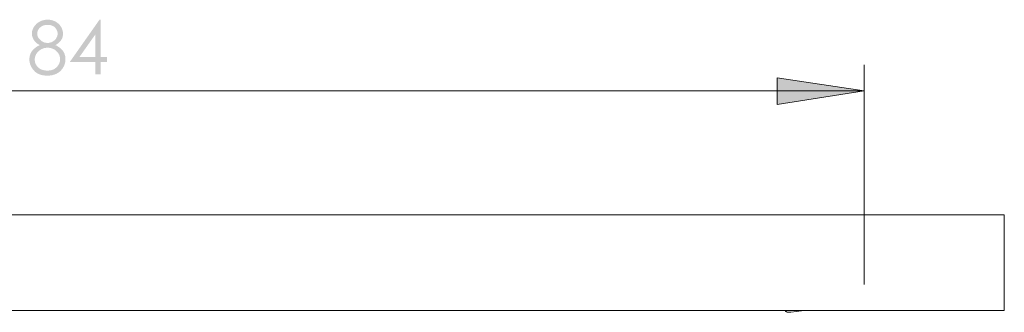
# Model space of a CAD drawing. Units: millimetres. Extents: x -1729 to -1211, y 1066 to 1767.
# Drawn here: x -1323 to -1211, y 1330 to 1363 of the extents above; entities that cross this region are included whole.
import ezdxf

# ---------------------------------------------------------------- set-up
doc = ezdxf.new("R2010")
doc.units = ezdxf.units.MM
doc.layers.add('Default', color=7, linetype='Continuous', true_color=0x000000)

msp = doc.modelspace()

# ---------------------------------------------------------------- hatches: boundary and pattern name
at = {"layer": 'Default', "true_color": 0x808080}
h = msp.add_hatch(color=8, dxfattribs=at)
h.paths.add_polyline_path([(-1318.41, 1359.81), (-1318.43, 1359.84), (-1318.45, 1359.86), (-1318.47, 1359.89), (-1318.49, 1359.91), (-1318.51, 1359.94), (-1318.53, 1359.96), (-1318.55, 1359.98), (-1318.57, 1360.01), (-1318.59, 1360.03), (-1318.62, 1360.05), (-1318.64, 1360.07), (-1318.66, 1360.1), (-1318.72, 1360.14), (-1318.77, 1360.19), (-1318.83, 1360.23), (-1318.88, 1360.27), (-1318.95, 1360.31), (-1319.01, 1360.36), (-1319.08, 1360.4), (-1319.15, 1360.44), (-1319.22, 1360.47), (-1319.3, 1360.51), (-1319.24, 1360.54), (-1319.19, 1360.57), (-1319.14, 1360.6), (-1319.09, 1360.64), (-1319.05, 1360.67), (-1319, 1360.7), (-1318.96, 1360.74), (-1318.92, 1360.77), (-1318.88, 1360.81), (-1318.84, 1360.84), (-1318.8, 1360.88), (-1318.77, 1360.92), (-1318.74, 1360.95), (-1318.72, 1360.97), (-1318.7, 1360.99), (-1318.69, 1361.01), (-1318.67, 1361.03), (-1318.66, 1361.05), (-1318.63, 1361.09), (-1318.62, 1361.11), (-1318.61, 1361.13), (-1318.6, 1361.15), (-1318.58, 1361.18), (-1318.57, 1361.2), (-1318.56, 1361.22), (-1318.55, 1361.24), (-1318.54, 1361.26), (-1318.53, 1361.28), (-1318.52, 1361.3), (-1318.51, 1361.33), (-1318.51, 1361.35), (-1318.5, 1361.37), (-1318.49, 1361.39), (-1318.48, 1361.42), (-1318.48, 1361.44), (-1318.47, 1361.46), (-1318.47, 1361.49), (-1318.46, 1361.51), (-1318.46, 1361.53), (-1318.45, 1361.56), (-1318.45, 1361.58), (-1318.44, 1361.61), (-1318.44, 1361.63), (-1318.44, 1361.66), (-1318.43, 1361.68), (-1318.43, 1361.71), (-1318.43, 1361.76), (-1318.43, 1361.81), (-1318.43, 1361.86), (-1318.43, 1361.89), (-1318.43, 1361.91), (-1318.43, 1361.94), (-1318.44, 1361.96), (-1318.44, 1361.99), (-1318.44, 1362.01), (-1318.45, 1362.04), (-1318.45, 1362.06), (-1318.46, 1362.09), (-1318.46, 1362.11), (-1318.47, 1362.14), (-1318.47, 1362.16), (-1318.48, 1362.19), (-1318.49, 1362.21), (-1318.49, 1362.24), (-1318.5, 1362.26), (-1318.52, 1362.31), (-1318.54, 1362.36), (-1318.56, 1362.41), (-1318.58, 1362.46), (-1318.61, 1362.5), (-1318.63, 1362.55), (-1318.66, 1362.6), (-1318.69, 1362.64), (-1318.72, 1362.69), (-1318.75, 1362.73), (-1318.78, 1362.78), (-1318.82, 1362.82), (-1318.86, 1362.86), (-1318.89, 1362.9), (-1318.93, 1362.94), (-1318.97, 1362.97), (-1319.01, 1363.01), (-1319.06, 1363.04), (-1319.1, 1363.07), (-1319.15, 1363.11), (-1319.19, 1363.14), (-1319.24, 1363.17), (-1319.29, 1363.19), (-1319.34, 1363.22), (-1319.4, 1363.25), (-1319.45, 1363.27), (-1319.5, 1363.29), (-1319.55, 1363.31), (-1319.61, 1363.33), (-1319.66, 1363.34), (-1319.72, 1363.36), (-1319.77, 1363.37), (-1319.83, 1363.38), (-1319.88, 1363.39), (-1319.94, 1363.4), (-1320, 1363.41), (-1320.06, 1363.41), (-1320.11, 1363.41), (-1320.17, 1363.41), (-1320.23, 1363.41), (-1320.29, 1363.41), (-1320.35, 1363.41), (-1320.41, 1363.4), (-1320.47, 1363.39), (-1320.53, 1363.38), (-1320.59, 1363.37), (-1320.64, 1363.36), (-1320.7, 1363.34), (-1320.76, 1363.33), (-1320.81, 1363.31), (-1320.87, 1363.29), (-1320.92, 1363.27), (-1320.97, 1363.25), (-1321.03, 1363.22), (-1321.08, 1363.2), (-1321.13, 1363.17), (-1321.18, 1363.14), (-1321.23, 1363.11), (-1321.28, 1363.08), (-1321.33, 1363.04), (-1321.37, 1363.01), (-1321.41, 1362.97), (-1321.46, 1362.94), (-1321.5, 1362.9), (-1321.53, 1362.86), (-1321.57, 1362.82), (-1321.61, 1362.78), (-1321.64, 1362.74), (-1321.68, 1362.69), (-1321.71, 1362.65), (-1321.74, 1362.6), (-1321.77, 1362.55), (-1321.79, 1362.51), (-1321.82, 1362.46), (-1321.84, 1362.41), (-1321.86, 1362.36), (-1321.88, 1362.31), (-1321.9, 1362.27), (-1321.91, 1362.24), (-1321.92, 1362.22), (-1321.92, 1362.19), (-1321.93, 1362.17), (-1321.94, 1362.14), (-1321.94, 1362.12), (-1321.95, 1362.1), (-1321.95, 1362.07), (-1321.96, 1362.05), (-1321.96, 1362.02), (-1321.96, 1362), (-1321.97, 1361.97), (-1321.97, 1361.95), (-1321.97, 1361.92), (-1321.97, 1361.9), (-1321.97, 1361.87), (-1321.98, 1361.85), (-1321.98, 1361.83), (-1321.98, 1361.8), (-1321.97, 1361.78), (-1321.97, 1361.75), (-1321.97, 1361.73), (-1321.97, 1361.7), (-1321.97, 1361.68), (-1321.96, 1361.66), (-1321.96, 1361.63), (-1321.96, 1361.61), (-1321.95, 1361.58), (-1321.95, 1361.56), (-1321.94, 1361.54), (-1321.94, 1361.51), (-1321.93, 1361.49), (-1321.93, 1361.47), (-1321.92, 1361.44), (-1321.91, 1361.42), (-1321.9, 1361.4), (-1321.9, 1361.38), (-1321.89, 1361.35), (-1321.88, 1361.33), (-1321.87, 1361.31), (-1321.86, 1361.29), (-1321.85, 1361.26), (-1321.84, 1361.24), (-1321.83, 1361.22), (-1321.8, 1361.18), (-1321.78, 1361.13), (-1321.75, 1361.09), (-1321.74, 1361.07), (-1321.72, 1361.05), (-1321.71, 1361.02), (-1321.69, 1361), (-1321.68, 1360.98), (-1321.66, 1360.96), (-1321.64, 1360.94), (-1321.63, 1360.92), (-1321.61, 1360.9), (-1321.59, 1360.88), (-1321.55, 1360.85), (-1321.51, 1360.81), (-1321.47, 1360.77), (-1321.43, 1360.74), (-1321.39, 1360.7), (-1321.34, 1360.67), (-1321.29, 1360.64), (-1321.24, 1360.6), (-1321.19, 1360.57), (-1321.14, 1360.54), (-1321.08, 1360.51), (-1321.16, 1360.47), (-1321.24, 1360.43), (-1321.31, 1360.39), (-1321.38, 1360.35), (-1321.45, 1360.31), (-1321.51, 1360.26), (-1321.57, 1360.22), (-1321.63, 1360.17), (-1321.68, 1360.13), (-1321.74, 1360.08), (-1321.76, 1360.06), (-1321.79, 1360.03), (-1321.81, 1360.01), (-1321.83, 1359.99), (-1321.86, 1359.96), (-1321.88, 1359.94), (-1321.9, 1359.91), (-1321.92, 1359.89), (-1321.94, 1359.86), (-1321.96, 1359.84), (-1321.98, 1359.81), (-1321.99, 1359.79), (-1322.01, 1359.76), (-1322.03, 1359.74), (-1322.04, 1359.71), (-1322.06, 1359.68), (-1322.07, 1359.66), (-1322.09, 1359.63), (-1322.1, 1359.6), (-1322.11, 1359.58), (-1322.12, 1359.55), (-1322.14, 1359.52), (-1322.15, 1359.5), (-1322.16, 1359.47), (-1322.17, 1359.44), (-1322.18, 1359.41), (-1322.19, 1359.38), (-1322.2, 1359.35), (-1322.21, 1359.33), (-1322.21, 1359.3), (-1322.22, 1359.27), (-1322.23, 1359.24), (-1322.23, 1359.21), (-1322.24, 1359.18), (-1322.24, 1359.15), (-1322.25, 1359.12), (-1322.25, 1359.09), (-1322.26, 1359.06), (-1322.26, 1359.03), (-1322.26, 1359), (-1322.26, 1358.94), (-1322.27, 1358.87), (-1322.26, 1358.83), (-1322.26, 1358.79), (-1322.26, 1358.74), (-1322.26, 1358.7), (-1322.25, 1358.66), (-1322.25, 1358.62), (-1322.24, 1358.57), (-1322.23, 1358.53), (-1322.22, 1358.49), (-1322.21, 1358.45), (-1322.2, 1358.41), (-1322.19, 1358.37), (-1322.18, 1358.33), (-1322.17, 1358.29), (-1322.15, 1358.25), (-1322.13, 1358.21), (-1322.12, 1358.17), (-1322.1, 1358.13), (-1322.08, 1358.09), (-1322.06, 1358.05), (-1322.04, 1358.01), (-1322.02, 1357.97), (-1322, 1357.93), (-1321.97, 1357.9), (-1321.95, 1357.86), (-1321.92, 1357.82), (-1321.89, 1357.78), (-1321.87, 1357.75), (-1321.84, 1357.71), (-1321.81, 1357.67), (-1321.78, 1357.64), (-1321.74, 1357.6), (-1321.71, 1357.56), (-1321.68, 1357.53), (-1321.64, 1357.5), (-1321.61, 1357.46), (-1321.57, 1357.43), (-1321.53, 1357.4), (-1321.49, 1357.37), (-1321.45, 1357.35), (-1321.41, 1357.32), (-1321.37, 1357.3), (-1321.33, 1357.27), (-1321.29, 1357.25), (-1321.24, 1357.23), (-1321.2, 1357.21), (-1321.15, 1357.19), (-1321.1, 1357.17), (-1321.05, 1357.15), (-1321, 1357.13), (-1320.95, 1357.12), (-1320.9, 1357.1), (-1320.85, 1357.09), (-1320.8, 1357.08), (-1320.74, 1357.07), (-1320.69, 1357.06), (-1320.63, 1357.05), (-1320.58, 1357.04), (-1320.52, 1357.04), (-1320.46, 1357.03), (-1320.4, 1357.03), (-1320.34, 1357.02), (-1320.28, 1357.02), (-1320.22, 1357.02), (-1320.15, 1357.02), (-1320.09, 1357.03), (-1320.02, 1357.03), (-1319.96, 1357.03), (-1319.9, 1357.04), (-1319.84, 1357.05), (-1319.78, 1357.05), (-1319.72, 1357.06), (-1319.66, 1357.07), (-1319.61, 1357.09), (-1319.55, 1357.1), (-1319.5, 1357.12), (-1319.44, 1357.13), (-1319.39, 1357.15), (-1319.34, 1357.17), (-1319.29, 1357.19), (-1319.24, 1357.21), (-1319.19, 1357.23), (-1319.14, 1357.25), (-1319.1, 1357.28), (-1319.05, 1357.31), (-1319.01, 1357.33), (-1318.96, 1357.36), (-1318.92, 1357.39), (-1318.88, 1357.42), (-1318.83, 1357.46), (-1318.79, 1357.49), (-1318.75, 1357.53), (-1318.72, 1357.56), (-1318.68, 1357.6), (-1318.64, 1357.64), (-1318.61, 1357.68), (-1318.58, 1357.71), (-1318.55, 1357.75), (-1318.53, 1357.78), (-1318.5, 1357.82), (-1318.47, 1357.85), (-1318.45, 1357.89), (-1318.43, 1357.92), (-1318.41, 1357.96), (-1318.39, 1358), (-1318.37, 1358.03), (-1318.35, 1358.07), (-1318.33, 1358.11), (-1318.31, 1358.14), (-1318.29, 1358.18), (-1318.28, 1358.22), (-1318.26, 1358.26), (-1318.25, 1358.3), (-1318.24, 1358.34), (-1318.22, 1358.38), (-1318.21, 1358.42), (-1318.2, 1358.46), (-1318.19, 1358.5), (-1318.18, 1358.54), (-1318.18, 1358.58), (-1318.17, 1358.62), (-1318.16, 1358.66), (-1318.16, 1358.71), (-1318.16, 1358.75), (-1318.15, 1358.79), (-1318.15, 1358.83), (-1318.15, 1358.88), (-1318.15, 1358.92), (-1318.15, 1358.98), (-1318.15, 1359.04), (-1318.16, 1359.08), (-1318.16, 1359.11), (-1318.16, 1359.14), (-1318.17, 1359.16), (-1318.17, 1359.19), (-1318.17, 1359.22), (-1318.18, 1359.25), (-1318.19, 1359.28), (-1318.19, 1359.31), (-1318.2, 1359.34), (-1318.21, 1359.37), (-1318.22, 1359.39), (-1318.22, 1359.42), (-1318.23, 1359.45), (-1318.24, 1359.48), (-1318.25, 1359.5), (-1318.26, 1359.53), (-1318.27, 1359.56), (-1318.29, 1359.58), (-1318.3, 1359.61), (-1318.31, 1359.64), (-1318.32, 1359.66), (-1318.34, 1359.69), (-1318.35, 1359.71), (-1318.37, 1359.74), (-1318.38, 1359.76), (-1318.4, 1359.79)], flags=0)
h.paths.add_polyline_path([(-1319.15, 1357.99), (-1319.18, 1357.97), (-1319.2, 1357.94), (-1319.23, 1357.92), (-1319.25, 1357.9), (-1319.28, 1357.88), (-1319.31, 1357.86), (-1319.34, 1357.84), (-1319.37, 1357.82), (-1319.39, 1357.8), (-1319.42, 1357.78), (-1319.45, 1357.77), (-1319.48, 1357.75), (-1319.52, 1357.74), (-1319.55, 1357.72), (-1319.58, 1357.71), (-1319.61, 1357.7), (-1319.65, 1357.68), (-1319.68, 1357.67), (-1319.71, 1357.66), (-1319.75, 1357.65), (-1319.78, 1357.64), (-1319.82, 1357.64), (-1319.86, 1357.63), (-1319.89, 1357.62), (-1319.93, 1357.62), (-1319.97, 1357.61), (-1320.01, 1357.61), (-1320.05, 1357.6), (-1320.09, 1357.6), (-1320.13, 1357.6), (-1320.17, 1357.6), (-1320.21, 1357.6), (-1320.26, 1357.6), (-1320.31, 1357.6), (-1320.37, 1357.6), (-1320.42, 1357.61), (-1320.47, 1357.61), (-1320.52, 1357.62), (-1320.56, 1357.63), (-1320.61, 1357.64), (-1320.66, 1357.65), (-1320.7, 1357.66), (-1320.75, 1357.67), (-1320.79, 1357.69), (-1320.84, 1357.7), (-1320.88, 1357.72), (-1320.92, 1357.74), (-1320.96, 1357.76), (-1321, 1357.78), (-1321.04, 1357.8), (-1321.08, 1357.82), (-1321.12, 1357.85), (-1321.14, 1357.86), (-1321.15, 1357.87), (-1321.17, 1357.89), (-1321.19, 1357.9), (-1321.21, 1357.91), (-1321.22, 1357.93), (-1321.24, 1357.94), (-1321.25, 1357.95), (-1321.27, 1357.97), (-1321.29, 1357.98), (-1321.3, 1358), (-1321.32, 1358.01), (-1321.33, 1358.03), (-1321.34, 1358.05), (-1321.36, 1358.06), (-1321.37, 1358.08), (-1321.39, 1358.09), (-1321.4, 1358.11), (-1321.41, 1358.13), (-1321.42, 1358.15), (-1321.44, 1358.16), (-1321.45, 1358.18), (-1321.46, 1358.2), (-1321.47, 1358.22), (-1321.49, 1358.26), (-1321.51, 1358.29), (-1321.53, 1358.33), (-1321.55, 1358.37), (-1321.57, 1358.41), (-1321.58, 1358.45), (-1321.6, 1358.49), (-1321.6, 1358.51), (-1321.61, 1358.53), (-1321.61, 1358.55), (-1321.62, 1358.56), (-1321.62, 1358.58), (-1321.63, 1358.6), (-1321.63, 1358.63), (-1321.64, 1358.65), (-1321.64, 1358.67), (-1321.64, 1358.69), (-1321.64, 1358.71), (-1321.65, 1358.73), (-1321.65, 1358.77), (-1321.65, 1358.81), (-1321.65, 1358.85), (-1321.65, 1358.89), (-1321.65, 1358.92), (-1321.65, 1358.95), (-1321.65, 1358.98), (-1321.64, 1359.02), (-1321.64, 1359.05), (-1321.63, 1359.08), (-1321.63, 1359.11), (-1321.62, 1359.15), (-1321.61, 1359.18), (-1321.6, 1359.21), (-1321.59, 1359.24), (-1321.58, 1359.27), (-1321.57, 1359.3), (-1321.56, 1359.33), (-1321.55, 1359.36), (-1321.53, 1359.39), (-1321.52, 1359.42), (-1321.5, 1359.45), (-1321.49, 1359.48), (-1321.47, 1359.5), (-1321.45, 1359.53), (-1321.43, 1359.56), (-1321.41, 1359.59), (-1321.39, 1359.62), (-1321.37, 1359.64), (-1321.35, 1359.67), (-1321.33, 1359.7), (-1321.3, 1359.72), (-1321.28, 1359.75), (-1321.25, 1359.77), (-1321.23, 1359.8), (-1321.2, 1359.83), (-1321.17, 1359.85), (-1321.15, 1359.87), (-1321.12, 1359.9), (-1321.09, 1359.92), (-1321.06, 1359.94), (-1321.03, 1359.96), (-1321, 1359.98), (-1320.97, 1360), (-1320.94, 1360.02), (-1320.91, 1360.03), (-1320.88, 1360.05), (-1320.85, 1360.06), (-1320.82, 1360.08), (-1320.78, 1360.09), (-1320.75, 1360.11), (-1320.72, 1360.12), (-1320.69, 1360.13), (-1320.65, 1360.14), (-1320.62, 1360.15), (-1320.58, 1360.16), (-1320.55, 1360.17), (-1320.51, 1360.18), (-1320.48, 1360.18), (-1320.44, 1360.19), (-1320.4, 1360.19), (-1320.37, 1360.2), (-1320.33, 1360.2), (-1320.29, 1360.2), (-1320.25, 1360.21), (-1320.21, 1360.21), (-1320.18, 1360.21), (-1320.14, 1360.21), (-1320.1, 1360.21), (-1320.07, 1360.2), (-1320.03, 1360.2), (-1320, 1360.2), (-1319.96, 1360.19), (-1319.93, 1360.19), (-1319.89, 1360.18), (-1319.86, 1360.18), (-1319.83, 1360.17), (-1319.79, 1360.16), (-1319.76, 1360.15), (-1319.73, 1360.14), (-1319.7, 1360.13), (-1319.66, 1360.12), (-1319.63, 1360.11), (-1319.6, 1360.1), (-1319.57, 1360.08), (-1319.54, 1360.07), (-1319.51, 1360.05), (-1319.48, 1360.04), (-1319.45, 1360.02), (-1319.42, 1360), (-1319.39, 1359.99), (-1319.36, 1359.97), (-1319.34, 1359.95), (-1319.31, 1359.93), (-1319.28, 1359.91), (-1319.25, 1359.88), (-1319.23, 1359.86), (-1319.2, 1359.84), (-1319.17, 1359.81), (-1319.15, 1359.79), (-1319.12, 1359.76), (-1319.1, 1359.74), (-1319.08, 1359.71), (-1319.06, 1359.69), (-1319.03, 1359.66), (-1319.01, 1359.63), (-1318.99, 1359.61), (-1318.97, 1359.58), (-1318.96, 1359.55), (-1318.94, 1359.53), (-1318.92, 1359.5), (-1318.91, 1359.47), (-1318.89, 1359.45), (-1318.88, 1359.42), (-1318.86, 1359.39), (-1318.85, 1359.36), (-1318.84, 1359.33), (-1318.83, 1359.3), (-1318.82, 1359.27), (-1318.81, 1359.25), (-1318.8, 1359.22), (-1318.79, 1359.19), (-1318.79, 1359.16), (-1318.78, 1359.13), (-1318.77, 1359.1), (-1318.77, 1359.07), (-1318.77, 1359.03), (-1318.76, 1359), (-1318.76, 1358.97), (-1318.76, 1358.94), (-1318.76, 1358.91), (-1318.76, 1358.88), (-1318.76, 1358.84), (-1318.76, 1358.81), (-1318.77, 1358.78), (-1318.77, 1358.75), (-1318.77, 1358.72), (-1318.78, 1358.69), (-1318.78, 1358.65), (-1318.79, 1358.62), (-1318.8, 1358.59), (-1318.81, 1358.56), (-1318.82, 1358.53), (-1318.82, 1358.5), (-1318.84, 1358.47), (-1318.85, 1358.45), (-1318.86, 1358.42), (-1318.87, 1358.39), (-1318.88, 1358.36), (-1318.9, 1358.33), (-1318.91, 1358.3), (-1318.93, 1358.28), (-1318.95, 1358.25), (-1318.96, 1358.22), (-1318.98, 1358.2), (-1319, 1358.17), (-1319.02, 1358.14), (-1319.04, 1358.12), (-1319.06, 1358.09), (-1319.08, 1358.07), (-1319.11, 1358.04), (-1319.13, 1358.02)], flags=0)
h.paths.add_polyline_path([(-1321.36, 1361.82), (-1321.36, 1361.85), (-1321.36, 1361.87), (-1321.36, 1361.9), (-1321.36, 1361.92), (-1321.36, 1361.95), (-1321.35, 1361.97), (-1321.35, 1361.99), (-1321.34, 1362.02), (-1321.34, 1362.04), (-1321.33, 1362.07), (-1321.32, 1362.09), (-1321.32, 1362.11), (-1321.31, 1362.13), (-1321.3, 1362.16), (-1321.29, 1362.18), (-1321.28, 1362.2), (-1321.27, 1362.22), (-1321.26, 1362.25), (-1321.25, 1362.27), (-1321.24, 1362.29), (-1321.22, 1362.31), (-1321.21, 1362.33), (-1321.19, 1362.35), (-1321.18, 1362.37), (-1321.16, 1362.39), (-1321.15, 1362.41), (-1321.13, 1362.43), (-1321.11, 1362.45), (-1321.09, 1362.47), (-1321.07, 1362.49), (-1321.06, 1362.51), (-1321.03, 1362.53), (-1321.01, 1362.54), (-1320.99, 1362.56), (-1320.97, 1362.58), (-1320.95, 1362.6), (-1320.93, 1362.61), (-1320.91, 1362.63), (-1320.88, 1362.64), (-1320.86, 1362.66), (-1320.84, 1362.67), (-1320.81, 1362.68), (-1320.79, 1362.69), (-1320.76, 1362.71), (-1320.74, 1362.72), (-1320.71, 1362.73), (-1320.69, 1362.74), (-1320.66, 1362.75), (-1320.64, 1362.76), (-1320.61, 1362.77), (-1320.58, 1362.77), (-1320.56, 1362.78), (-1320.53, 1362.79), (-1320.5, 1362.79), (-1320.47, 1362.8), (-1320.44, 1362.8), (-1320.42, 1362.81), (-1320.39, 1362.81), (-1320.36, 1362.81), (-1320.33, 1362.82), (-1320.3, 1362.82), (-1320.27, 1362.82), (-1320.24, 1362.82), (-1320.21, 1362.82), (-1320.17, 1362.82), (-1320.14, 1362.82), (-1320.1, 1362.82), (-1320.07, 1362.82), (-1320.03, 1362.81), (-1320, 1362.81), (-1319.97, 1362.81), (-1319.94, 1362.8), (-1319.91, 1362.8), (-1319.88, 1362.79), (-1319.85, 1362.79), (-1319.82, 1362.78), (-1319.79, 1362.77), (-1319.76, 1362.76), (-1319.73, 1362.75), (-1319.7, 1362.74), (-1319.68, 1362.73), (-1319.65, 1362.72), (-1319.63, 1362.71), (-1319.6, 1362.7), (-1319.58, 1362.69), (-1319.55, 1362.68), (-1319.53, 1362.66), (-1319.51, 1362.65), (-1319.48, 1362.63), (-1319.46, 1362.62), (-1319.44, 1362.6), (-1319.42, 1362.58), (-1319.4, 1362.57), (-1319.38, 1362.55), (-1319.36, 1362.53), (-1319.34, 1362.51), (-1319.32, 1362.49), (-1319.3, 1362.47), (-1319.29, 1362.45), (-1319.27, 1362.43), (-1319.25, 1362.41), (-1319.24, 1362.39), (-1319.22, 1362.37), (-1319.21, 1362.35), (-1319.2, 1362.33), (-1319.18, 1362.31), (-1319.17, 1362.29), (-1319.16, 1362.27), (-1319.15, 1362.25), (-1319.14, 1362.23), (-1319.13, 1362.21), (-1319.12, 1362.19), (-1319.11, 1362.17), (-1319.1, 1362.14), (-1319.09, 1362.12), (-1319.08, 1362.1), (-1319.08, 1362.08), (-1319.07, 1362.06), (-1319.06, 1362.04), (-1319.06, 1362.01), (-1319.06, 1361.99), (-1319.05, 1361.97), (-1319.05, 1361.95), (-1319.05, 1361.92), (-1319.04, 1361.9), (-1319.04, 1361.88), (-1319.04, 1361.86), (-1319.04, 1361.83), (-1319.04, 1361.82), (-1319.04, 1361.8), (-1319.04, 1361.78), (-1319.04, 1361.77), (-1319.04, 1361.75), (-1319.05, 1361.74), (-1319.05, 1361.72), (-1319.05, 1361.7), (-1319.05, 1361.69), (-1319.06, 1361.67), (-1319.06, 1361.65), (-1319.06, 1361.64), (-1319.07, 1361.61), (-1319.08, 1361.57), (-1319.09, 1361.54), (-1319.1, 1361.51), (-1319.11, 1361.48), (-1319.13, 1361.44), (-1319.14, 1361.41), (-1319.16, 1361.38), (-1319.17, 1361.35), (-1319.19, 1361.31), (-1319.21, 1361.28), (-1319.23, 1361.25), (-1319.25, 1361.22), (-1319.27, 1361.19), (-1319.3, 1361.16), (-1319.32, 1361.14), (-1319.35, 1361.11), (-1319.37, 1361.08), (-1319.4, 1361.06), (-1319.43, 1361.03), (-1319.46, 1361.01), (-1319.49, 1360.99), (-1319.52, 1360.97), (-1319.55, 1360.95), (-1319.58, 1360.93), (-1319.61, 1360.91), (-1319.65, 1360.89), (-1319.68, 1360.87), (-1319.71, 1360.86), (-1319.75, 1360.84), (-1319.78, 1360.83), (-1319.82, 1360.82), (-1319.85, 1360.81), (-1319.89, 1360.8), (-1319.93, 1360.79), (-1319.96, 1360.78), (-1320, 1360.77), (-1320.03, 1360.77), (-1320.07, 1360.76), (-1320.11, 1360.76), (-1320.15, 1360.76), (-1320.18, 1360.76), (-1320.21, 1360.76), (-1320.24, 1360.76), (-1320.27, 1360.76), (-1320.3, 1360.76), (-1320.33, 1360.77), (-1320.36, 1360.77), (-1320.38, 1360.77), (-1320.41, 1360.78), (-1320.44, 1360.78), (-1320.47, 1360.79), (-1320.49, 1360.8), (-1320.52, 1360.8), (-1320.55, 1360.81), (-1320.57, 1360.82), (-1320.6, 1360.83), (-1320.63, 1360.84), (-1320.65, 1360.85), (-1320.68, 1360.86), (-1320.7, 1360.87), (-1320.73, 1360.89), (-1320.75, 1360.9), (-1320.78, 1360.91), (-1320.8, 1360.93), (-1320.83, 1360.94), (-1320.85, 1360.96), (-1320.87, 1360.97), (-1320.9, 1360.99), (-1320.92, 1361.01), (-1320.94, 1361.03), (-1320.97, 1361.05), (-1320.99, 1361.07), (-1321.01, 1361.09), (-1321.03, 1361.11), (-1321.05, 1361.13), (-1321.07, 1361.15), (-1321.09, 1361.17), (-1321.11, 1361.19), (-1321.13, 1361.21), (-1321.15, 1361.23), (-1321.16, 1361.26), (-1321.18, 1361.28), (-1321.2, 1361.3), (-1321.21, 1361.32), (-1321.23, 1361.34), (-1321.24, 1361.37), (-1321.25, 1361.39), (-1321.26, 1361.41), (-1321.28, 1361.43), (-1321.29, 1361.46), (-1321.3, 1361.48), (-1321.31, 1361.5), (-1321.31, 1361.53), (-1321.32, 1361.55), (-1321.33, 1361.57), (-1321.34, 1361.6), (-1321.34, 1361.62), (-1321.35, 1361.65), (-1321.35, 1361.67), (-1321.35, 1361.7), (-1321.36, 1361.72), (-1321.36, 1361.75), (-1321.36, 1361.77), (-1321.36, 1361.8)], flags=0)
h = msp.add_hatch(color=8, dxfattribs=at)
h.paths.add_polyline_path([(-1314.13, 1359.17), (-1314.13, 1363.41), (-1314.26, 1363.41), (-1317.65, 1358.59), (-1314.74, 1358.59), (-1314.74, 1357.18), (-1314.13, 1357.18), (-1314.13, 1358.59), (-1313.4, 1358.59), (-1313.4, 1359.17)], flags=0)
h.paths.add_polyline_path([(-1314.74, 1359.17), (-1316.54, 1359.17), (-1314.74, 1361.72)], flags=0)
at = {"layer": 'Default', "true_color": 0x808080, "extrusion": (0, 0, -1)}
msp.add_hatch(color=8, dxfattribs=at).paths.add_polyline_path([(1226.97, 1355.3), (1236.92, 1353.71), (1236.92, 1356.78)], flags=0)

# ---------------------------------------------------------------- linework, layer by layer
at = {"layer": 'Default', "color": 8, "lineweight": 0, "true_color": 0x808080}
for points in [[(-1226.97, 1333.17), (-1226.97, 1358.26)], [(-1226.97, 1355.3), (-1411.1, 1355.3)]]:
    msp.add_lwpolyline(points, dxfattribs=at)
msp.add_lwpolyline([(-1226.97, 1355.3), (-1236.92, 1353.71), (-1236.92, 1356.78)], close=True, dxfattribs=at)
at = {"layer": 'Default', "color": 18, "lineweight": 0, "true_color": 0x000000}
for points in [[(-1396.07, 1341.11), (-1226.02, 1341.11)], [(-1226.02, 1341.11), (-1223.69, 1341.11), (-1221.36, 1341.11), (-1219.24, 1341.11), (-1217.23, 1341.11), (-1215.43, 1341.11), (-1213.84, 1341.11), (-1212.68, 1341.11), (-1211.72, 1341.11), (-1211.19, 1341.11), (-1210.98, 1341.11)], [(-1210.98, 1330.2), (-1210.98, 1341.11)], [(-1392.15, 1330.2), (-1226.02, 1330.2)], [(-1235.97, 1330.2), (-1235.97, 1330.1), (-1235.87, 1330.1), (-1235.76, 1329.99), (-1235.65, 1329.99)], [(-1233.22, 1330.2), (-1233.85, 1330.2), (-1234.7, 1330.1), (-1235.34, 1329.99), (-1235.65, 1329.99)], [(-1226.02, 1330.2), (-1223.69, 1330.2), (-1221.36, 1330.2), (-1219.24, 1330.2), (-1217.23, 1330.2), (-1215.43, 1330.2), (-1213.84, 1330.2), (-1212.68, 1330.2), (-1211.72, 1330.2), (-1211.19, 1330.2), (-1210.98, 1330.2)]]:
    msp.add_lwpolyline(points, dxfattribs=at)

doc.saveas('drawing.dxf')
